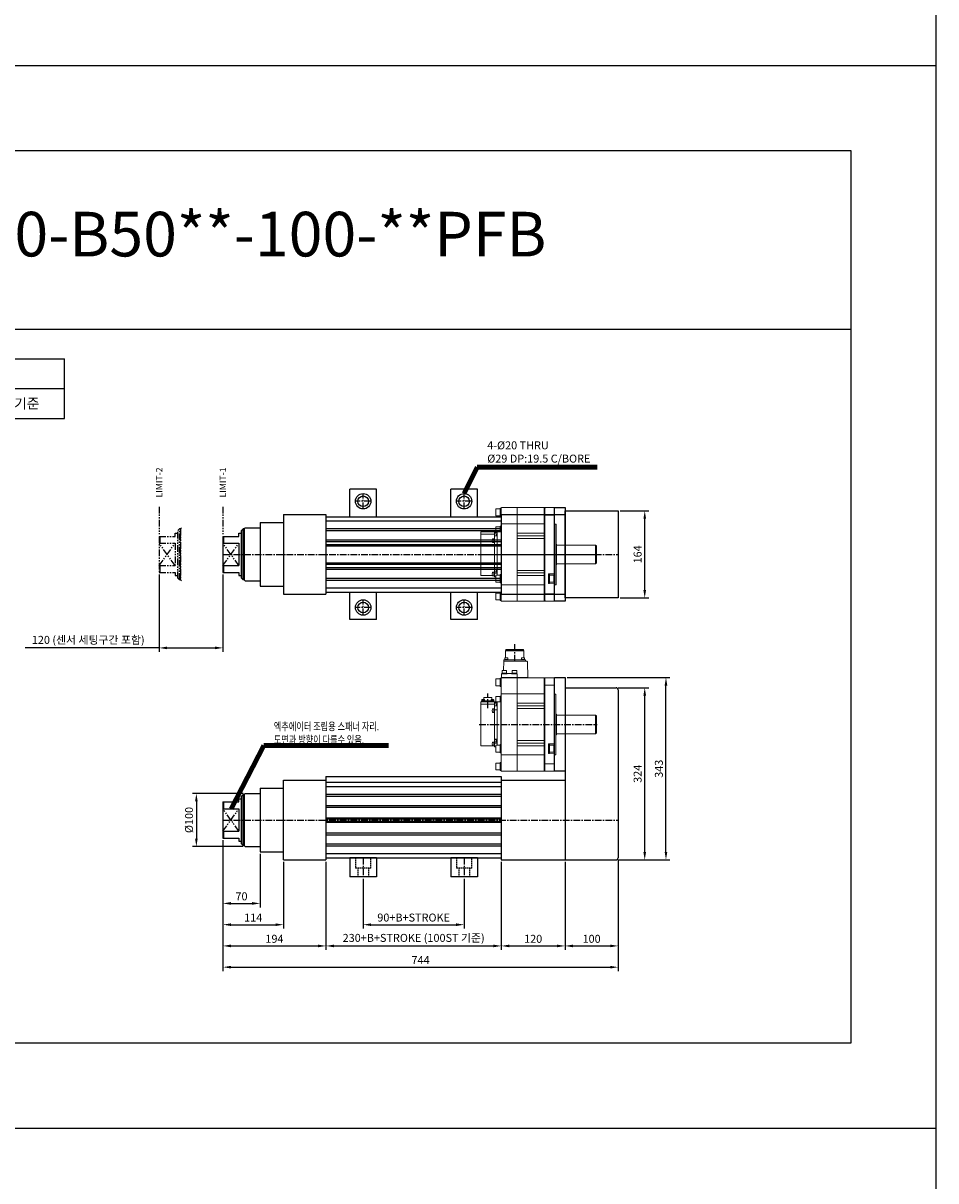
# Model space of a CAD drawing. Units: millimetres. Extents: x 0 to 7768, y 0 to 12720.
# Drawn here: x 6050 to 7768, y 3901 to 6080 of the extents above; entities that cross this region are included whole.
import ezdxf
from ezdxf.enums import TextEntityAlignment as Align

# ---------------------------------------------------------------- set-up
doc = ezdxf.new("R2010")
doc.units = ezdxf.units.MM
doc.header["$LTSCALE"] = 10
for name, pattern in [('CENTER', [2, 1.25, -0.25, 0.25, -0.25]), ('HIDDEN', [0.375, 0.25, -0.125]), ('PHANTOM', [2.5, 1.25, -0.25, 0.25, -0.25, 0.25, -0.25])]:
    doc.linetypes.add(name, pattern=pattern)
for name, color, linetype in [('1', 1, 'CENTER'), ('2', 2, 'HIDDEN'), ('3', 6, 'PHANTOM'), ('6', 4, 'PHANTOM'), ('CENTER', 1, 'CENTER')]:
    doc.layers.add(name, color=color, linetype=linetype)
doc.layers.add('OBJECT', color=6, linetype='Continuous', lineweight=20)
doc.styles.add('H', font='gulim.ttc')
doc.styles.get("Standard").update_dxf_attribs({"font": 'gulim.ttc'})
doc.dimstyles.new('Actuator', dxfattribs={"dimtxt": 2.5, "dimasz": 2.5, "dimexe": 1.25, "dimexo": 0.625, "dimtad": 1, "dimtxsty": 'Standard', "dimcen": 2.5, "dimclrd": 115, "dimclre": 115, "dimclrt": 115, "dimadec": 0, "dimazin": 2, "dimtfac": 1, "dimtmove": 0, "dimatfit": 3, "dimfxl": 0, "dimarcsym": 0})
doc.dimstyles.new('Actuator$0', dxfattribs={"dimtxt": 2.5, "dimasz": 2.5, "dimexe": 1.25, "dimexo": 0.625, "dimtad": 1, "dimtxsty": 'Standard', "dimcen": 2.5, "dimclrd": 115, "dimclre": 115, "dimclrt": 115, "dimadec": 0, "dimazin": 2, "dimtfac": 1, "dimtmove": 0, "dimatfit": 3, "dimfxl": 0, "dimarcsym": 0})

# ---------------------------------------------------------------- blocks, each defined once
blk = doc.blocks.new('A$C97CBC750')
for p, q in [((0, 1680), (2376, 1680)), ((0, 0), (0, 1680)), ((448, 1344), (448, 1680)), ((2376, 1680), (2376, 0)), ((0, 1568), (448, 1568)), ((0, 1344), (2376, 1344)), ((56, 1288), (392, 1288)), ((56, 1008), (56, 1288)), ((392, 1008), (392, 1288)), ((448, 1176), (448, 1288)), ((448, 1288), (896, 1288)), ((896, 1176), (896, 1288)), ((56, 1232), (392, 1232)), ((224, 1008), (224, 1232)), ((448, 1232), (896, 1232)), ((616, 1176), (616, 1232)), ((56, 1176), (392, 1176)), ((448, 1176), (896, 1176)), ((56, 1120), (392, 1120)), ((56, 1064), (392, 1064)), ((56, 1008), (392, 1008)), ((2376, 0), (0, 0))]:
    blk.add_line(p, q)
for s, p in [('Driving Screw', (224, 1260)), ('Motor', (672, 1260)), ('ITEM', (140, 1204)), ('B', (308, 1204))]:
    blk.add_text(s, height=19).set_placement(p, align=Align.MIDDLE_CENTER)
at = {"color": 3}
for s, p in [('Servo', (532, 1204)), ('2Kw, 176각 기준', (756, 1204)), ('B5010', (140, 1148)), ('0', (308, 1148)), ('B5020', (140, 1092)), ('0', (308, 1092)), ('T5008', (140, 1036)), ('0', (308, 1036))]:
    blk.add_text(s, height=19, dxfattribs=at).set_placement(p, align=Align.MIDDLE_CENTER)
at = {"color": 2, "attachment_point": 5}
for s, insert, char_height, width in [('SERIES', (224, 1624), 56, 180.888), ('140', (224, 1456), 112, 99.74)]:
    blk.add_mtext(s, dxfattribs=dict(at, insert=insert, char_height=char_height, width=width))
blk = doc.blocks.new('*D2240')
at = {"color": 115, "lineweight": -2}
for p, q in [((6426, 4542.25), (6426, 4415.5)), ((6496, 4516.25), (6496, 4415.5)), ((6441, 4423), (6481, 4423))]:
    blk.add_line(p, q, dxfattribs=at)
at = {"color": 115}
for points in [[(6441, 4425.5), (6441, 4420.5), (6426, 4423)], [(6481, 4420.5), (6481, 4425.5), (6496, 4423)]]:
    blk.add_solid(points, dxfattribs=at)
at = {"layer": 'Defpoints', "color": 0}
for p in [(6426, 4546), (6496, 4520), (6496, 4423)]:
    blk.add_point(p, dxfattribs=at)
at = {"color": 115, "insert": (6461, 4434.445), "char_height": 15, "attachment_point": 5}
blk.add_mtext('70', dxfattribs=at)
blk = doc.blocks.new('*D2244')
at = {"color": 115, "lineweight": -2}
for p, q in [((6464.25, 4630), (6368.5, 4630)), ((6376, 4615), (6376, 4545)), ((6464.25, 4530), (6368.5, 4530))]:
    blk.add_line(p, q, dxfattribs=at)
at = {"color": 115}
for points in [[(6378.5, 4615), (6373.5, 4615), (6376, 4630)], [(6373.5, 4545), (6378.5, 4545), (6376, 4530)]]:
    blk.add_solid(points, dxfattribs=at)
at = {"layer": 'Defpoints', "color": 0}
for p in [(6468, 4630), (6376, 4530), (6468, 4530)]:
    blk.add_point(p, dxfattribs=at)
at = {"color": 115, "insert": (6364.1725, 4580), "char_height": 15, "attachment_point": 5, "rotation": 90}
blk.add_mtext('%%c100', dxfattribs=at)
blk = doc.blocks.new('*D2245')
at = {"color": 115, "lineweight": -2}
for p, q in [((6426, 4542.25), (6426, 4375.5)), ((6540, 4501.25), (6540, 4375.5)), ((6441, 4383), (6525, 4383))]:
    blk.add_line(p, q, dxfattribs=at)
at = {"color": 115}
for points in [[(6441, 4385.5), (6441, 4380.5), (6426, 4383)], [(6525, 4380.5), (6525, 4385.5), (6540, 4383)]]:
    blk.add_solid(points, dxfattribs=at)
at = {"layer": 'Defpoints', "color": 0}
for p in [(6426, 4546), (6540, 4505), (6540, 4383)]:
    blk.add_point(p, dxfattribs=at)
at = {"color": 115, "insert": (6483, 4394.4525), "char_height": 15, "attachment_point": 5}
blk.add_mtext('114', dxfattribs=at)
blk = doc.blocks.new('*D2246')
at = {"color": 115, "lineweight": -2}
for p, q in [((6426, 4542.25), (6426, 4335.5)), ((6620, 4501.25), (6620, 4335.5)), ((6441, 4343), (6605, 4343))]:
    blk.add_line(p, q, dxfattribs=at)
at = {"color": 115}
for points in [[(6441, 4345.5), (6441, 4340.5), (6426, 4343)], [(6605, 4340.5), (6605, 4345.5), (6620, 4343)]]:
    blk.add_solid(points, dxfattribs=at)
at = {"layer": 'Defpoints', "color": 0}
for p in [(6426, 4546), (6620, 4505), (6620, 4343)]:
    blk.add_point(p, dxfattribs=at)
at = {"color": 115, "insert": (6523, 4354.4525), "char_height": 15, "attachment_point": 5}
blk.add_mtext('194', dxfattribs=at)
blk = doc.blocks.new('*D2247')
at = {"color": 115, "lineweight": -2}
for p, q in [((6620, 4501.25), (6620, 4335.5)), ((6950, 4501.25), (6950, 4335.5)), ((6635, 4343), (6935, 4343))]:
    blk.add_line(p, q, dxfattribs=at)
at = {"color": 115}
for points in [[(6635, 4345.5), (6635, 4340.5), (6620, 4343)], [(6935, 4340.5), (6935, 4345.5), (6950, 4343)]]:
    blk.add_solid(points, dxfattribs=at)
at = {"layer": 'Defpoints', "color": 0}
for p in [(6620, 4505), (6950, 4505), (6950, 4343)]:
    blk.add_point(p, dxfattribs=at)
at = {"color": 115, "insert": (6785, 4356.1775), "char_height": 15, "attachment_point": 5}
blk.add_mtext('230+B+STROKE (100ST 기준)', dxfattribs=at)
blk = doc.blocks.new('*D2248')
at = {"color": 115, "lineweight": -2}
for p, q in [((6950, 4501.25), (6950, 4335.5)), ((7070, 4501.25), (7070, 4335.5)), ((6965, 4343), (7055, 4343))]:
    blk.add_line(p, q, dxfattribs=at)
at = {"color": 115}
for points in [[(6965, 4345.5), (6965, 4340.5), (6950, 4343)], [(7055, 4340.5), (7055, 4345.5), (7070, 4343)]]:
    blk.add_solid(points, dxfattribs=at)
at = {"layer": 'Defpoints', "color": 0}
for p in [(6950, 4505), (7070, 4505), (7070, 4343)]:
    blk.add_point(p, dxfattribs=at)
at = {"color": 115, "insert": (7010, 4354.4525), "char_height": 15, "attachment_point": 5}
blk.add_mtext('120', dxfattribs=at)
blk = doc.blocks.new('*D2249')
at = {"color": 115, "lineweight": -2}
for p, q in [((7070, 4501.25), (7070, 4335.5)), ((7170, 4505.25), (7170, 4335.5)), ((7085, 4343), (7155, 4343))]:
    blk.add_line(p, q, dxfattribs=at)
at = {"color": 115}
for points in [[(7085, 4345.5), (7085, 4340.5), (7070, 4343)], [(7155, 4340.5), (7155, 4345.5), (7170, 4343)]]:
    blk.add_solid(points, dxfattribs=at)
at = {"layer": 'Defpoints', "color": 0}
for p in [(7070, 4505), (7170, 4509), (7170, 4343)]:
    blk.add_point(p, dxfattribs=at)
at = {"color": 115, "insert": (7120, 4354.4525), "char_height": 15, "attachment_point": 5}
blk.add_mtext('100', dxfattribs=at)
blk = doc.blocks.new('*D2250')
at = {"color": 115, "lineweight": -2}
for p, q in [((6426, 4542.25), (6426, 4295.5)), ((7170, 4505.25), (7170, 4295.5)), ((6441, 4303), (7155, 4303))]:
    blk.add_line(p, q, dxfattribs=at)
at = {"color": 115}
for points in [[(6441, 4305.5), (6441, 4300.5), (6426, 4303)], [(7155, 4300.5), (7155, 4305.5), (7170, 4303)]]:
    blk.add_solid(points, dxfattribs=at)
at = {"layer": 'Defpoints', "color": 0}
for p in [(6426, 4546), (7170, 4509), (7170, 4303)]:
    blk.add_point(p, dxfattribs=at)
at = {"color": 115, "insert": (6798, 4314.4525), "char_height": 15, "attachment_point": 5}
blk.add_mtext('744', dxfattribs=at)
blk = doc.blocks.new('A$CCF8F8FED')
at = {"layer": 'CENTER'}
blk.add_line((221.9, 88), (0, 88), dxfattribs=at)
at = {"layer": 'OBJECT'}
for p, q in [((80.5, 175.5), (81, 176)), ((80.5, 175.5), (80.5, 0.5)), ((81, 176), (180, 176)), ((81, 0), (81, 176)), ((98.5, 175), (98.5, 1)), ((100, 176), (100, 156)), ((150.5, 176), (150.5, 159)), ((180.5, 0.5), (180.5, 175.5)), ((182.5, 174.9), (180.5, 174.9)), ((182.5, 174.9), (182.5, 159.5)), ((81, 162), (98.5, 162)), ((100, 145.5), (100, 156)), ((150.5, 159), (150.5, 145.5)), ((182.5, 159.5), (180.5, 159.5)), ((190.5, 173.7), (182.5, 173.7)), ((190.5, 160.7), (182.5, 160.7)), ((190.5, 173.7), (190.5, 160.7)), ((78, 145.1), (77.5, 144.6)), ((77.5, 31.4), (77.5, 144.6)), ((80.5, 145.1), (78, 145.1)), ((78, 30.9), (78, 145.1)), ((98.5, 145.5), (180, 145.5)), ((100, 145.5), (100, 30.5)), ((150.5, 30.5), (150.5, 145.5)), ((182.5, 141.4), (180.5, 141.4)), ((182.5, 141.4), (182.5, 130.5)), ((190.5, 140.2), (182.5, 140.2)), ((190.5, 140.2), (190.5, 130.5)), ((150.5, 128), (100, 128)), ((150.5, 123), (100, 123)), ((100, 118), (150.5, 118)), ((181, 130.5), (180.7, 130.5)), ((181, 49.9), (181, 130.5)), ((181, 130.5), (181, 49.9)), ((219, 130.5), (181, 130.5)), ((188, 130.5), (188, 48.8)), ((193, 129), (188, 129)), ((188, 127.2), (188.5, 127.2)), ((188, 122.8), (193, 122.8)), ((188, 115.5), (193, 115.5)), ((188.5, 127.2), (188.5, 122.8)), ((188.5, 127), (189.5, 127)), ((189.5, 127), (189.5, 122.8)), ((189.5, 126.7), (193.5, 126.7)), ((193, 130.5), (193, 126.7)), ((193, 126.7), (193, 130.5)), ((193, 122.8), (193, 59)), ((193, 119.7), (193.5, 119.7)), ((193, 109.8), (193, 117.8)), ((193.8, 117.8), (193, 117.8)), ((193.8, 109.8), (193, 109.8)), ((193.5, 126.7), (193.5, 119.7)), ((219, 126.2), (193.5, 126.2)), ((193.8, 109.8), (193.8, 117.8)), ((193.8, 110.3), (193.8, 117.3)), ((194.8, 117.3), (193.8, 117.3)), ((194.8, 114.3), (193.8, 113.8)), ((194.8, 113.8), (193.8, 113.3)), ((194.8, 110.3), (193.8, 110.3)), ((194.8, 117.3), (194.8, 110.3)), ((195.8, 117.3), (194.8, 117.3)), ((195.8, 110.3), (194.8, 110.3)), ((219, 48), (219, 130.5)), ((1.5, 104), (3, 105.5)), ((1.5, 72), (1.5, 104)), ((75.7, 105.5), (3, 105.5)), ((3, 70.5), (3, 105.5)), ((76.5, 107), (77, 107.5)), ((76.5, 69), (76.5, 107)), ((77.5, 107.5), (77, 107.5)), ((77, 68.5), (77, 107.5)), ((1.5, 72), (3, 70.5)), ((75.7, 70.5), (3, 70.5)), ((76.5, 69), (77, 68.5)), ((77.5, 68.5), (77, 68.5)), ((81, 51.6), (80.5, 52.1)), ((81, 51.6), (91.2, 51.3)), ((81.5, 48.8), (81.5, 35.8)), ((81.5, 48.8), (89.5, 48.8)), ((89.5, 50), (89.5, 34.5)), ((89.5, 50), (91.5, 50)), ((91.5, 51), (91.5, 33.5)), ((150.5, 58), (100, 58)), ((150.5, 53), (100, 53)), ((100, 48), (150.5, 48)), ((182.5, 50), (180.5, 50)), ((182.5, 50), (182.5, 34.5)), ((190.5, 48.8), (182.5, 48.8)), ((188, 60.5), (193, 60.5)), ((188, 59), (193, 59)), ((188, 54.4), (188.5, 54.4)), ((188, 52.7), (193, 52.7)), ((188.5, 59), (188.5, 54.4)), ((188.5, 54.6), (189.5, 54.6)), ((189.5, 59), (189.5, 54.6)), ((189.5, 54.9), (193.5, 54.9)), ((190.5, 48.8), (190.5, 35.8)), ((193, 45.5), (190.5, 45.5)), ((193, 61.9), (193.5, 61.9)), ((193, 54.9), (193, 45.5)), ((193.8, 47.1), (193, 47.1)), ((193.5, 61.9), (193.5, 54.9)), ((193.8, 55.1), (193.5, 55.1)), ((193.8, 47.1), (193.8, 55.1)), ((193.8, 47.6), (193.8, 54.6)), ((194.8, 54.6), (193.8, 54.6)), ((194.8, 51.6), (193.8, 51.1)), ((194.8, 51.1), (193.8, 50.6)), ((194.8, 47.6), (193.8, 47.6)), ((194.8, 54.6), (194.8, 47.6)), ((195.8, 54.6), (194.8, 54.6)), ((195.8, 47.6), (194.8, 47.6)), ((219, 48), (196.7, 48)), ((78, 30.9), (77.5, 31.4)), ((80.5, 30.9), (78, 30.9)), ((81, 32.9), (80.5, 32.4)), ((91.2, 33.2), (81, 32.9)), ((81.5, 35.8), (89.5, 35.8)), ((89.5, 34.5), (91.5, 34.5)), ((180, 30.5), (98.5, 30.5)), ((100, 20), (100, 30.5)), ((150.5, 30.5), (150.5, 17)), ((182.5, 34.5), (180.5, 34.5)), ((190.5, 35.8), (182.5, 35.8)), ((80.5, 0.5), (81, 0)), ((81, 14), (98.5, 14)), ((180, 0), (81, 0)), ((100, 0), (100, 20)), ((150.5, 0), (150.5, 17)), ((182.5, 16.5), (180.5, 16.5)), ((182.5, 1.1), (180.5, 1.1)), ((182.5, 16.5), (182.5, 1.1)), ((190.5, 15.3), (182.5, 15.3)), ((190.5, 2.3), (182.5, 2.3)), ((190.5, 15.3), (190.5, 2.3))]:
    blk.add_line(p, q, dxfattribs=at)
for centre, radius, start, end in [((97.5, 175), 1, 0, 90), ((180, 175.5), 0.5, 0, 90), ((180, 145), 0.5, 0, 90), ((180.7, 130.7), 0.2, 180, 270), ((195.8, 116), 1.3, 16.6015, 90), ((195.8, 111.6), 1.3, 270, 343.3985), ((188.4, 113.8), 9, 343.3985, 16.6015), ((75.7, 106.3), 0.8, 270, 0), ((75.7, 69.7), 0.8, 0, 90), ((91.2, 51), 0.3, 0, 88), ((195.8, 53.3), 1.3, 16.6015, 90), ((195.8, 48.9), 1.3, 270, 343.3985), ((188.4, 51.1), 9, 343.3985, 16.6015), ((91.2, 33.5), 0.3, 272.0001, 0.002), ((180, 31), 0.5, 270, 0), ((97.5, 1), 1, 270, 0), ((180, 0.5), 0.5, 270, 0)]:
    blk.add_arc(centre, radius, start, end, dxfattribs=at)
blk = doc.blocks.new('*D2262')
at = {"color": 115, "lineweight": -2}
for p, q in [((7173.75, 5162), (7227.5, 5162)), ((7220, 5013), (7220, 5147)), ((7173.75, 4998), (7227.5, 4998))]:
    blk.add_line(p, q, dxfattribs=at)
at = {"color": 115}
for points in [[(7222.5, 5147), (7217.5, 5147), (7220, 5162)], [(7217.5, 5013), (7222.5, 5013), (7220, 4998)]]:
    blk.add_solid(points, dxfattribs=at)
at = {"layer": 'Defpoints', "color": 0}
for p in [(7170, 5162), (7220, 5162), (7170, 4998)]:
    blk.add_point(p, dxfattribs=at)
at = {"color": 115, "insert": (7208.5475, 5080), "char_height": 15, "attachment_point": 5, "rotation": 90}
blk.add_mtext('164', dxfattribs=at)
blk = doc.blocks.new('A$CEC51DA40')
for p, q in [((0, 324), (96, 324)), ((0, 324), (0, 0)), ((100, 320), (100, 4)), ((0, 0), (96, 0))]:
    blk.add_line(p, q)
for centre, start, end in [((96, 320), 0, 90), ((96, 4), 270, 0)]:
    blk.add_arc(centre, 4, start, end)
blk = doc.blocks.new('A$CA35A9D14')
at = {"layer": 'CENTER'}
for p, q in [((0, 150.8), (221.9, 150.8)), ((15.9, 120.5), (15.9, 92.6)), ((66.6, 0), (66.6, 34))]:
    blk.add_line(p, q, dxfattribs=at)
at = {"layer": 'OBJECT'}
for p, q in [((31.4, 223.5), (31.4, 236.5)), ((31.4, 236.5), (39.4, 236.5)), ((31.4, 223.5), (39.4, 223.5)), ((39.4, 222.3), (39.4, 237.7)), ((39.4, 237.7), (41.4, 237.7)), ((39.4, 222.3), (41.4, 222.3)), ((41.4, 238.2), (41.4, 63.2)), ((41.9, 238.8), (140.9, 238.8)), ((71.4, 238.8), (71.4, 221.8)), ((71.4, 208.2), (71.4, 221.8)), ((121.9, 238.8), (121.9, 218.7)), ((121.9, 218.7), (121.9, 208.2)), ((123.4, 63.8), (123.4, 237.8)), ((140.9, 224.8), (123.4, 224.8)), ((141.4, 238.2), (140.9, 238.8)), ((140.9, 238.8), (140.9, 62.8)), ((141.4, 63.2), (141.4, 238.2)), ((31.4, 190), (31.4, 203)), ((31.4, 203), (39.4, 203)), ((39.4, 188.8), (39.4, 204.2)), ((39.4, 204.2), (41.4, 204.2)), ((41.9, 208.2), (123.4, 208.2)), ((71.4, 208.2), (71.4, 93.2)), ((121.9, 93.2), (121.9, 208.2)), ((130.4, 187.8), (130.4, 205.2)), ((132.4, 204.2), (130.4, 204.2)), ((130.7, 205.5), (140.9, 205.9)), ((132.4, 188.8), (132.4, 204.2)), ((140.4, 203), (132.4, 203)), ((140.4, 190), (140.4, 203)), ((140.9, 205.9), (141.4, 206.4)), ((141.4, 207.9), (143.9, 207.9)), ((143.9, 207.9), (143.9, 93.6)), ((143.9, 207.9), (144.4, 207.4)), ((144.4, 207.4), (144.4, 94.1)), ((2.9, 190.8), (2.9, 108.3)), ((2.9, 190.8), (25.3, 190.8)), ((26.2, 191.1), (27.1, 191.1)), ((26.2, 184.1), (27.1, 184.1)), ((27.1, 184.1), (27.1, 191.1)), ((27.1, 191.1), (28.1, 191.1)), ((27.1, 187.6), (28.1, 188.1)), ((27.1, 187.1), (28.1, 187.6)), ((27.1, 184.1), (28.1, 184.1)), ((28.1, 191.6), (28.1, 183.6)), ((28.1, 191.6), (28.9, 191.6)), ((28.1, 191.1), (28.1, 184.1)), ((28.1, 183.6), (28.4, 183.6)), ((32.4, 183.8), (28.4, 183.8)), ((28.4, 176.8), (28.4, 183.8)), ((28.9, 176.8), (28.4, 176.8)), ((28.9, 183.8), (28.9, 193.2)), ((28.9, 193.2), (31.4, 193.2)), ((33.9, 186.1), (28.9, 186.1)), ((28.9, 116), (28.9, 179.7)), ((33.9, 179.7), (28.9, 179.7)), ((33.9, 178.3), (28.9, 178.3)), ((31.4, 190), (39.4, 190)), ((33.4, 184.1), (32.4, 184.1)), ((32.4, 179.7), (32.4, 184.1)), ((33.9, 184.3), (33.4, 184.3)), ((33.4, 179.7), (33.4, 184.3)), ((33.9, 108.2), (33.9, 190)), ((39.4, 188.8), (41.4, 188.8)), ((40.9, 188.8), (40.9, 108.2)), ((40.9, 108.2), (40.9, 188.8)), ((121.9, 190.8), (71.4, 190.8)), ((71.4, 185.8), (121.9, 185.8)), ((71.4, 180.8), (121.9, 180.8)), ((132.4, 188.8), (130.4, 188.8)), ((140.9, 187.1), (130.7, 187.5)), ((140.4, 190), (132.4, 190)), ((140.9, 187.1), (141.4, 186.6)), ((144.4, 170.2), (144.9, 170.2)), ((144.9, 170.2), (144.9, 131.2)), ((145.4, 169.7), (144.9, 170.2)), ((145.4, 169.7), (145.4, 131.8)), ((146.2, 168.2), (218.9, 168.2)), ((220.4, 166.7), (218.9, 168.2)), ((218.9, 168.2), (218.9, 133.2)), ((220.4, 166.7), (220.4, 134.8)), ((144.4, 131.2), (144.9, 131.2)), ((145.4, 131.8), (144.9, 131.2)), ((146.2, 133.2), (218.9, 133.2)), ((220.4, 134.8), (218.9, 133.2)), ((2.9, 112.6), (28.4, 112.6)), ((26.2, 128.4), (27.1, 128.4)), ((26.2, 121.4), (27.1, 121.4)), ((27.1, 121.4), (27.1, 128.4)), ((27.1, 128.4), (28.1, 128.4)), ((27.1, 124.9), (28.1, 125.4)), ((27.1, 124.4), (28.1, 124.9)), ((27.1, 121.4), (28.1, 121.4)), ((28.1, 128.9), (28.1, 120.9)), ((28.1, 128.9), (28.9, 128.9)), ((28.1, 128.4), (28.1, 121.4)), ((28.1, 120.9), (28.9, 120.9)), ((28.4, 112), (28.4, 119)), ((28.9, 119), (28.4, 119)), ((32.4, 112), (28.4, 112)), ((28.9, 128.9), (28.9, 120.9)), ((33.9, 123.2), (28.9, 123.2)), ((33.9, 116), (28.9, 116)), ((28.9, 108.2), (28.9, 112)), ((28.9, 112), (28.9, 108.3)), ((28.9, 109.7), (33.9, 109.7)), ((32.4, 111.7), (32.4, 116)), ((33.4, 111.7), (32.4, 111.7)), ((33.4, 111.5), (33.4, 116)), ((33.9, 111.5), (33.4, 111.5)), ((121.9, 120.8), (71.4, 120.8)), ((71.4, 115.8), (121.9, 115.8)), ((71.4, 110.8), (121.9, 110.8)), ((2.9, 108.3), (40.9, 108.3)), ((4.2, 106.6), (4.2, 108.3)), ((4.2, 106.6), (27.6, 106.6)), ((10, 106.6), (4.6, 106.6)), ((4.6, 106.1), (4.6, 106.6)), ((10, 106.1), (4.6, 106.1)), ((4.8, 104.8), (4.8, 106.1)), ((9.8, 105.5), (4.8, 105.5)), ((4.8, 105.5), (4.8, 105.5)), ((6.9, 105.5), (7.3, 106.1)), ((7.3, 105.5), (7.8, 106.1)), ((8.4, 103.8), (8.4, 99.9)), ((8.4, 99.9), (23.4, 99.9)), ((9.8, 104.8), (9.8, 106.1)), ((9.8, 105.5), (9.8, 105.5)), ((10, 106.1), (10, 106.6)), ((21.9, 106.6), (27.2, 106.6)), ((21.9, 106.1), (21.9, 106.6)), ((21.9, 106.1), (27.2, 106.1)), ((22.1, 104.8), (22.1, 106.1)), ((22.1, 105.5), (27.1, 105.5)), ((22.1, 105.5), (22.1, 105.5)), ((23.4, 103.8), (23.4, 99.9)), ((24.6, 105.5), (24.1, 106.1)), ((25, 105.5), (24.6, 106.1)), ((27.1, 104.8), (27.1, 106.1)), ((27.2, 106.1), (27.2, 106.6)), ((27.6, 106.6), (27.6, 108.3)), ((31.4, 98.5), (31.4, 108.2)), ((31.4, 98.5), (39.4, 98.5)), ((39.4, 97.3), (39.4, 108.2)), ((39.4, 97.3), (41.4, 97.3)), ((40.9, 108.2), (41.2, 108.2)), ((123.4, 93.2), (41.9, 93.2)), ((71.4, 79.7), (71.4, 93.2)), ((121.9, 93.2), (121.9, 82.8)), ((141.4, 93.6), (143.9, 93.6)), ((143.9, 93.6), (144.4, 94.1)), ((31.4, 65), (31.4, 78)), ((31.4, 78), (39.4, 78)), ((39.4, 63.8), (39.4, 79.2)), ((39.4, 79.2), (41.4, 79.2)), ((71.4, 62.8), (71.4, 79.7)), ((121.9, 62.8), (121.9, 82.8)), ((140.9, 76.7), (123.4, 76.7)), ((31.4, 65), (39.4, 65)), ((39.4, 63.8), (41.4, 63.8)), ((140.9, 62.8), (41.9, 62.8)), ((42.1, 62.4), (42.1, 62.5)), ((42.1, 62), (42.1, 55.7)), ((52.6, 55.7), (42.1, 55.7)), ((71, 62.2), (42.2, 62.2)), ((72.1, 62.2), (42.3, 62.2)), ((42.5, 55.7), (42.5, 54.5)), ((51.7, 54.5), (42.5, 54.5)), ((42.9, 49.5), (42.9, 54.5)), ((42.9, 49.5), (51.4, 49.5)), ((45.7, 49.5), (46, 31.8)), ((51.4, 49.5), (51.4, 54.5)), ((51.7, 55.2), (61.5, 55.2)), ((52.6, 55.7), (52.6, 55.2)), ((60.6, 55.7), (71.1, 55.7)), ((60.6, 55.7), (60.6, 55.2)), ((61.5, 55.7), (61.5, 54.5)), ((70.7, 54.5), (61.5, 54.5)), ((61.9, 49.5), (61.9, 54.5)), ((61.9, 49.5), (70.4, 49.5)), ((70.4, 49.5), (70.4, 54.5)), ((70.7, 54.5), (70.7, 55.7)), ((71.1, 62.4), (71.1, 62.5)), ((71.1, 55.7), (71.1, 62)), ((72.1, 62.5), (91.5, 62.5)), ((72.1, 62.2), (72.1, 62.5)), ((90.5, 32.7), (91.5, 62.5)), ((141.4, 63.2), (140.9, 62.8)), ((46, 31.8), (89.5, 31.8)), ((46, 31.8), (46, 29)), ((46, 29), (87.3, 29)), ((47.8, 29), (47.8, 28.3)), ((53.7, 28.3), (47.8, 28.3)), ((48, 25.3), (48, 28.3)), ((48, 25.3), (53.5, 25.3)), ((49.3, 25.3), (49.3, 12.5)), ((53.5, 25.3), (53.5, 28.3)), ((53.7, 28.3), (53.7, 29)), ((79.6, 29), (79.6, 28.3)), ((85.5, 28.3), (79.6, 28.3)), ((79.8, 25.3), (79.8, 28.3)), ((79.8, 25.3), (85.3, 25.3)), ((84, 25.3), (84, 12.5)), ((85.3, 25.3), (85.3, 28.3)), ((85.5, 28.3), (85.5, 29)), ((87.3, 29), (87.3, 31.8)), ((50.3, 11.5), (49.3, 12.5)), ((49.3, 12.5), (84, 12.5)), ((50.3, 11.5), (83, 11.5)), ((50.3, 11.5), (50.3, 9.9)), ((50.3, 9.9), (83, 9.9)), ((83, 11.5), (84, 12.5)), ((83, 11.5), (83, 9.9))]:
    blk.add_line(p, q, dxfattribs=at)
for centre, radius, start, end in [((41.9, 238.2), 0.5, 90, 180), ((124.4, 237.8), 1, 90, 180), ((41.9, 207.8), 0.5, 90, 180), ((130.7, 205.2), 0.3, 92.0001, 180.002), ((33.5, 187.6), 9, 163.3985, 196.6015), ((26.2, 189.8), 1.3, 90, 163.3985), ((26.2, 185.4), 1.3, 196.6015, 270), ((130.7, 187.8), 0.3, 180, 268), ((146.2, 169), 0.8, 180, 270), ((146.2, 132.5), 0.8, 90, 180), ((33.5, 124.9), 9, 163.3985, 196.6015), ((26.2, 127.1), 1.3, 90, 163.3985), ((26.2, 122.7), 1.3, 196.6015, 270), ((5.7, 104.8), 0.9, 180, 253.0422), ((7.3, 110), 6.3, 253.0422, 286.9578), ((8.9, 104.8), 0.9, 286.9578, 0), ((23, 104.8), 0.9, 180, 253.0422), ((24.6, 110), 6.3, 253.0422, 286.9578), ((26.2, 104.8), 0.9, 286.9578, 0), ((41.2, 108), 0.2, 0, 90), ((41.9, 93.8), 0.5, 180, 270), ((41.9, 63.2), 0.5, 180, 270), ((41.9, 62.5), 0.2, 0, 90), ((42.2, 62.4), 0.1, 180, 270), ((42.3, 62), 0.2, 90, 180), ((42.6, 55.7), 0.5, 180, 258.4441), ((38, 55.7), 13.8, 357.2954, 0.0016), ((38.1, 54.5), 13.7, 359.9859, 5.4428), ((70.6, 55.7), 0.5, 281.537, 0), ((70.9, 62), 0.2, 0, 90), ((71, 62.4), 0.1, 270, 0), ((71.3, 62.5), 0.2, 90, 180), ((124.4, 63.8), 1, 180, 270), ((46.1, 31.9), 0.1, 181, 269.9999), ((89.5, 32.8), 1, 270, 358)]:
    blk.add_arc(centre, radius, start, end, dxfattribs=at)
blk = doc.blocks.new('*D2265')
at = {"color": 115, "lineweight": -2}
for p, q in [((7169.75, 4829), (7227.5, 4829)), ((7220, 4520), (7220, 4814)), ((7169.75, 4505), (7227.5, 4505))]:
    blk.add_line(p, q, dxfattribs=at)
at = {"color": 115}
for points in [[(7222.5, 4814), (7217.5, 4814), (7220, 4829)], [(7217.5, 4520), (7222.5, 4520), (7220, 4505)]]:
    blk.add_solid(points, dxfattribs=at)
at = {"layer": 'Defpoints', "color": 0}
for p in [(7166, 4829), (7220, 4829), (7166, 4505)]:
    blk.add_point(p, dxfattribs=at)
at = {"color": 115, "insert": (7208.555, 4667), "char_height": 15, "attachment_point": 5, "rotation": 90}
blk.add_mtext('324', dxfattribs=at)
blk = doc.blocks.new('*D2266')
at = {"color": 115, "lineweight": -2}
for p, q in [((7073.75, 4848), (7267.5, 4848)), ((7260, 4520), (7260, 4833)), ((7169.75, 4505), (7267.5, 4505))]:
    blk.add_line(p, q, dxfattribs=at)
at = {"color": 115}
for points in [[(7262.5, 4833), (7257.5, 4833), (7260, 4848)], [(7257.5, 4520), (7262.5, 4520), (7260, 4505)]]:
    blk.add_solid(points, dxfattribs=at)
at = {"layer": 'Defpoints', "color": 0}
for p in [(7070, 4848), (7260, 4848), (7166, 4505)]:
    blk.add_point(p, dxfattribs=at)
at = {"color": 115, "insert": (7248.555, 4676.5), "char_height": 15, "attachment_point": 5, "rotation": 90}
blk.add_mtext('343', dxfattribs=at)
blk = doc.blocks.new('*D2269')
at = {"color": 115, "lineweight": -2}
for p, q in [((6306, 5042.25), (6306, 4896.5)), ((6426, 5042.25), (6426, 4896.5)), ((6306, 4904), (6053.94, 4904)), ((6321, 4904), (6411, 4904))]:
    blk.add_line(p, q, dxfattribs=at)
at = {"color": 115}
for points in [[(6321, 4906.5), (6321, 4901.5), (6306, 4904)], [(6411, 4901.5), (6411, 4906.5), (6426, 4904)]]:
    blk.add_solid(points, dxfattribs=at)
at = {"layer": 'Defpoints', "color": 0}
for p in [(6306, 5046), (6426, 5046), (6426, 4904)]:
    blk.add_point(p, dxfattribs=at)
at = {"color": 115, "insert": (6172.47, 4917.1775), "char_height": 15, "attachment_point": 5}
blk.add_mtext('120 (센서 세팅구간 포함)', dxfattribs=at)
blk = doc.blocks.new('A$CE4247A20')
for p, q in [((30, 90), (35, 90)), ((30, 84), (30, 90)), ((38, 98), (35, 95)), ((35, 5), (35, 95)), ((38, 2), (38, 98)), ((40, 98), (38, 98)), ((40, 98), (42, 100)), ((40, 98), (40, 2)), ((40, 2), (40, 98)), ((0, 84), (0, 16)), ((0, 84), (30, 84)), ((0, 71.1), (30, 71.1)), ((2, 71.1), (2, 84)), ((30, 71.1), (30, 28.9)), ((0, 28.9), (30, 28.9)), ((2, 16), (2, 28.9)), ((0, 16), (30, 16)), ((30, 16), (30, 10)), ((30, 10), (35, 10)), ((35, 5), (38, 2)), ((40, 2), (38, 2)), ((40, 2), (42, 0))]:
    blk.add_line(p, q)
at = {"layer": '3'}
for p, q in [((0, 28.9), (30, 71.1)), ((30, 28.9), (0, 71.1))]:
    blk.add_line(p, q, dxfattribs=at)
blk = doc.blocks.new('*D2374')
at = {"color": 115, "lineweight": -2}
for p, q in [((6690, 4469.25), (6690, 4375.5)), ((6880, 4469.25), (6880, 4375.5)), ((6705, 4383), (6865, 4383))]:
    blk.add_line(p, q, dxfattribs=at)
at = {"color": 115}
for points in [[(6705, 4385.5), (6705, 4380.5), (6690, 4383)], [(6865, 4380.5), (6865, 4385.5), (6880, 4383)]]:
    blk.add_solid(points, dxfattribs=at)
at = {"layer": 'Defpoints', "color": 0}
for p in [(6690, 4473), (6880, 4473), (6880, 4383)]:
    blk.add_point(p, dxfattribs=at)
at = {"color": 115, "insert": (6785, 4394.46), "char_height": 15, "attachment_point": 5}
blk.add_mtext('90+B+STROKE', dxfattribs=at)
blk = doc.blocks.new('A$CF88559D0')
for p, q in [((50, 36), (0, 36)), ((0, 36), (0, 0)), ((50, 36), (50, 0)), ((50, 0), (0, 0))]:
    blk.add_line(p, q)
at = {"layer": '1'}
blk.add_line((25, 36), (25, 0), dxfattribs=at)
at = {"layer": '2'}
for p, q in [((10.5, 36), (10.5, 16.5)), ((39.5, 16.5), (39.5, 36)), ((39.5, 16.5), (10.5, 16.5)), ((15, 16.5), (15, 0)), ((35, 16.5), (35, 0))]:
    blk.add_line(p, q, dxfattribs=at)

msp = doc.modelspace()

# ---------------------------------------------------------------- linework, layer by layer
for p, q in [((7768, 12000), (7768, 0)), ((0, 6000), (7768, 6000)), ((6715, 5202.5), (6665, 5202.5)), ((6665, 5151), (6665, 5202.5)), ((6715, 5151), (6715, 5202.5)), ((6905, 5202.5), (6855, 5202.5)), ((6855, 5151), (6855, 5202.5)), ((6905, 5151), (6905, 5202.5)), ((6540, 5155), (6620, 5155)), ((6540, 5155), (6540, 5005)), ((6620, 5155), (6620, 5009)), ((6620, 5155), (6620, 5005)), ((6620, 5151), (6950, 5151)), ((6620, 5143.119), (6950, 5143.119)), ((6950, 5155), (6950, 5009)), ((6950, 5155), (7070, 5155)), ((6950, 5155), (6950, 5005)), ((7070, 5155), (7070, 5005)), ((6464, 5128), (6461, 5125)), ((6461, 5035), (6461, 5125)), ((6464, 5032), (6464, 5128)), ((6466, 5128), (6464, 5128)), ((6466, 5128), (6468, 5130)), ((6466, 5128), (6466, 5032)), ((6466, 5032), (6466, 5128)), ((6468, 5130), (6496, 5130)), ((6496, 5140), (6496, 5020)), ((6496, 5140), (6540, 5140)), ((6620, 5128.5), (6950, 5128.5)), ((6620, 5125), (6950, 5125)), ((6426, 5114), (6426, 5046)), ((6426, 5114), (6456, 5114)), ((6426, 5101.071), (6456, 5101.071)), ((6428, 5101.071), (6428, 5114)), ((6456, 5120), (6461, 5120)), ((6456, 5114), (6456, 5120)), ((6456, 5101.071), (6456, 5058.929)), ((6620, 5107.6), (6950, 5107.6)), ((6620, 5104.4), (6950, 5104.4)), ((6620, 5098.557), (6950, 5098.557)), ((6620, 5096), (6950, 5096)), ((6426, 5058.929), (6456, 5058.929)), ((6428, 5046), (6428, 5058.929)), ((6620, 5064), (6950, 5064)), ((6620, 5061.443), (6950, 5061.443)), ((6426, 5046), (6456, 5046)), ((6456, 5046), (6456, 5040)), ((6456, 5040), (6461, 5040)), ((6461, 5035), (6464, 5032)), ((6620, 5055.6), (6950, 5055.6)), ((6620, 5052.4), (6950, 5052.4)), ((6620, 5035), (6950, 5035)), ((6466, 5032), (6464, 5032)), ((6466, 5032), (6468, 5030)), ((6468, 5030), (6496, 5030)), ((6496, 5020), (6540, 5020)), ((6620, 5031.5), (6950, 5031.5)), ((6620, 5016.881), (6950, 5016.881)), ((6540, 5005), (6620, 5005)), ((6620, 5009), (6950, 5009)), ((6665, 4957.5), (6665, 5009)), ((6715, 4957.5), (6715, 5009)), ((6855, 4957.5), (6855, 5009)), ((6905, 4957.5), (6905, 5009)), ((6950, 5005), (7070, 5005)), ((6715, 4957.5), (6665, 4957.5)), ((6905, 4957.5), (6855, 4957.5)), ((6540, 4655), (6620, 4655)), ((6540, 4505), (6540, 4655)), ((6620, 4662), (6950, 4662)), ((6620, 4662), (6620, 4509)), ((6620, 4655), (6620, 4505)), ((6620, 4651), (6950, 4651)), ((6620, 4643.119), (6950, 4643.119)), ((6950, 4662), (6950, 4509)), ((6950, 4655), (7070, 4655)), ((6950, 4655), (6950, 4505)), ((7070, 4655), (7070, 4505)), ((6456, 4620), (6461, 4620)), ((6456, 4614), (6456, 4620)), ((6464, 4628), (6461, 4625)), ((6461, 4535), (6461, 4625)), ((6464, 4532), (6464, 4628)), ((6466, 4628), (6464, 4628)), ((6466, 4628), (6468, 4630)), ((6466, 4628), (6466, 4532)), ((6466, 4532), (6466, 4628)), ((6468, 4630), (6496, 4630)), ((6496, 4640), (6496, 4520)), ((6496, 4640), (6540, 4640)), ((6620, 4628.5), (6950, 4628.5)), ((6620, 4625), (6950, 4625)), ((6426, 4614), (6426, 4546)), ((6426, 4614), (6456, 4614)), ((6426, 4601.071), (6456, 4601.071)), ((6428, 4601.071), (6428, 4614)), ((6456, 4601.071), (6456, 4558.929)), ((6620, 4607.6), (6950, 4607.6)), ((6620, 4604.4), (6950, 4604.4)), ((6620, 4584.3), (6950, 4584.3)), ((6620, 4582.142), (6950, 4582.142)), ((6620, 4577.858), (6950, 4577.858)), ((6426, 4558.929), (6456, 4558.929)), ((6428, 4546), (6428, 4558.929)), ((6620, 4575.7), (6950, 4575.7)), ((6620, 4555.6), (6950, 4555.6)), ((6426, 4546), (6456, 4546)), ((6456, 4546), (6456, 4540)), ((6456, 4540), (6461, 4540)), ((6461, 4535), (6464, 4532)), ((6620, 4552.4), (6950, 4552.4)), ((6620, 4535), (6950, 4535)), ((6466, 4532), (6464, 4532)), ((6466, 4532), (6468, 4530)), ((6468, 4530), (6496, 4530)), ((6496, 4520), (6540, 4520)), ((6620, 4531.5), (6950, 4531.5)), ((6620, 4516.881), (6950, 4516.881)), ((6540, 4505), (6620, 4505)), ((6620, 4509), (6950, 4509)), ((6950, 4505), (7070, 4505)), ((0, 4000), (7768, 4000))]:
    msp.add_line(p, q)
for points in [[(7070, 5168), (7070, 4992), (7050, 4992), (7050, 5168)], [(7070, 5162), (7170, 5162), (7170, 4998), (7070, 4998)], [(7070, 4848), (7070, 4672), (7050, 4672), (7050, 4848)]]:
    msp.add_lwpolyline(points, close=True)
for centre, radius in [((6690, 5180), 14.5), ((6690, 5180), 10), ((6880, 5180), 14.5), ((6880, 5180), 10), ((6690, 4980), 14.5), ((6880, 4980), 14.5), ((6690, 4980), 10), ((6880, 4980), 10)]:
    msp.add_circle(centre, radius)
at = {"layer": '1'}
for p, q in [((6690, 5165.5), (6690, 5194.5)), ((6880, 5165.5), (6880, 5194.5)), ((6704.5, 5180), (6675.5, 5180)), ((6894.5, 5180), (6865.5, 5180)), ((6426, 5080), (7170, 5080)), ((6690, 4965.5), (6690, 4994.5)), ((6880, 4965.5), (6880, 4994.5)), ((6704.5, 4980), (6675.5, 4980)), ((6894.5, 4980), (6865.5, 4980)), ((6426, 4580), (7170, 4580))]:
    msp.add_line(p, q, dxfattribs=at)
at = {"layer": '3'}
for p, q in [((6426, 5058.929), (6456, 5101.071)), ((6456, 5058.929), (6426, 5101.071)), ((6426, 4558.929), (6456, 4601.071)), ((6456, 4558.929), (6426, 4601.071))]:
    msp.add_line(p, q, dxfattribs=at)
at = {"layer": '6'}
for p, q in [((6306, 5169.794), (6306, 5118)), ((6306, 5169.794), (6306, 5118)), ((6426, 5169.794), (6426, 5118))]:
    msp.add_line(p, q, dxfattribs=at)

# ---------------------------------------------------------------- block references
for name, p in [('A$C97CBC750', (5232, 4160)), ('A$CEC51DA40', (7070, 4505)), ('A$CF88559D0', (6665, 4473)), ('A$CF88559D0', (6855, 4473))]:
    msp.add_blockref(name, p)
at = {"xscale": -1}
msp.add_blockref('A$CCF8F8FED', (7130.5, 4992), dxfattribs=at)
at = {"xscale": -1, "rotation": 180}
msp.add_blockref('A$CA35A9D14', (6908.554, 4910.75), dxfattribs=at)
at = {"layer": '6'}
msp.add_blockref('A$CE4247A20', (6306, 5030), dxfattribs=at)

# ---------------------------------------------------------------- texts
at = {"insert": (5764, 5672), "char_height": 84, "width": 942.06505, "attachment_point": 4}
msp.add_mtext('KS140-B50**-100-**PFB', dxfattribs=at)
at = {"color": 115, "char_height": 15, "attachment_point": 7}
for s, insert in [('4-%%C20 THRU\\P%%C29 DP:19.5 C/BORE', (6923.506, 5248.105)), ('{\\W0.75;엑추에이터 조립용 스패너 자리.\\P도면과 방향이 다를수 있음.}', (6521.845, 4723.75))]:
    msp.add_mtext(s, dxfattribs=dict(at, insert=insert))
at = {"layer": '6', "char_height": 12, "width": 68.25534, "attachment_point": 1, "rotation": 90, "style": 'H'}
for s, insert in [('LIMIT-2', (6300.067, 5187.229)), ('LIMIT-2', (6300.067, 5187.229)), ('LIMIT-1', (6420.067, 5187.229))]:
    msp.add_mtext(s, dxfattribs=dict(at, insert=insert))

# ---------------------------------------------------------------- dimensions: what is measured, and where the dimension line sits
for base, p1, p2, picture, middle in [((7220, 5162), (7170, 4998), (7170, 5162), '*D2262', (7208.548, 5080)), ((7260, 4848), (7166, 4505), (7070, 4848), '*D2266', (7248.555, 4676.5)), ((7220, 4829), (7166, 4505), (7166, 4829), '*D2265', (7208.555, 4667))]:
    dim = msp.add_linear_dim(base=base, p1=p1, p2=p2, angle=90, dimstyle='Actuator$0', override={"dimscale": 6, "dimdsep": 46})
    dim.commit()
    dim.dimension.update_dxf_attribs({"geometry": picture, "text_midpoint": middle})
for base, p1, p2, text, picture, middle in [((6426, 4904), (6306, 5046), (6426, 5046), '<> (센서 세팅구간 포함)', '*D2269', (6172.47, 4904)), ((6880, 4383), (6690, 4473), (6880, 4473), '90+B+STROKE', '*D2374', (6785, 4383))]:
    dim = msp.add_linear_dim(base=base, p1=p1, p2=p2, text=text, dimstyle='Actuator$0', override={"dimscale": 6, "dimdsep": 46, "dimtfill": 0})
    dim.commit()
    dim.dimension.update_dxf_attribs({"geometry": picture, "text_midpoint": middle, "dimtype": 160})
dim = msp.add_linear_dim(base=(6376, 4530), p1=(6468, 4630), p2=(6468, 4530), angle=90, text='%%c<>', dimstyle='Actuator$0', override={"dimscale": 6, "dimdsep": 46, "dimtfill": 0})
dim.commit()
dim.dimension.update_dxf_attribs({"geometry": '*D2244', "text_midpoint": (6364.172, 4580)})
for base, p1, p2, picture, middle in [((6496, 4423), (6426, 4546), (6496, 4520), '*D2240', (6461, 4434.445)), ((6540, 4383), (6426, 4546), (6540, 4505), '*D2245', (6483, 4394.453)), ((6620, 4343), (6426, 4546), (6620, 4505), '*D2246', (6523, 4354.453)), ((7170, 4303), (6426, 4546), (7170, 4509), '*D2250', (6798, 4314.453)), ((7070, 4343), (6950, 4505), (7070, 4505), '*D2248', (7010, 4354.453)), ((7170, 4343), (7070, 4505), (7170, 4509), '*D2249', (7120, 4354.453))]:
    dim = msp.add_linear_dim(base=base, p1=p1, p2=p2, dimstyle='Actuator$0', override={"dimscale": 6, "dimdsep": 46, "dimtfill": 0})
    dim.commit()
    dim.dimension.update_dxf_attribs({"geometry": picture, "text_midpoint": middle})
dim = msp.add_linear_dim(base=(6950, 4343), p1=(6620, 4505), p2=(6950, 4505), text='230+B+STROKE (100ST 기준)', dimstyle='Actuator$0', override={"dimscale": 6, "dimdsep": 46, "dimtfill": 0})
dim.commit()
dim.dimension.update_dxf_attribs({"geometry": '*D2247', "text_midpoint": (6785, 4356.177)})

# ---------------------------------------------------------------- leaders
at = {"annotation_type": 0, "has_hookline": 1, "hookline_direction": 0}
for points, text_width in [([(6880, 5194.5), (6904.756, 5244.355), (6919.756, 5244.355)], 207.12), ([(6441.735, 4601.071), (6503.095, 4720), (6518.095, 4720)], 216.135)]:
    msp.add_leader(points, dimstyle='Actuator', override={"dimscale": 6, "dimasz": 2.5, "dimgap": 0.625, "dimtad": 1, "dimclrd": 115, "dimlwd": 65534}, dxfattribs=dict(at, text_width=text_width))

doc.saveas('drawing.dxf')
